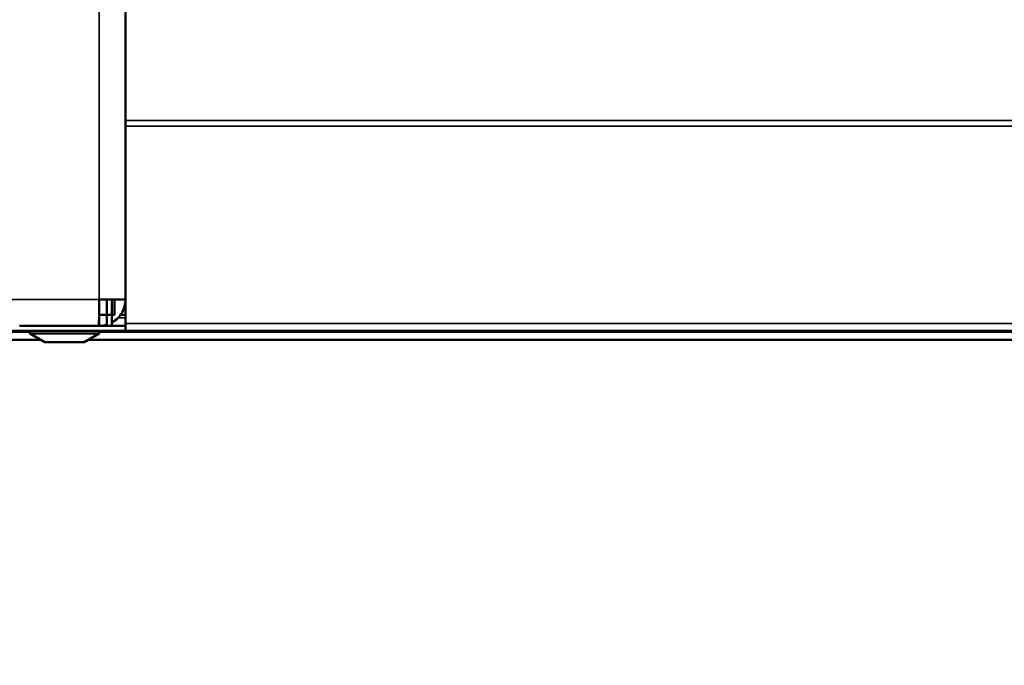
# Model space of a CAD drawing. Units: millimetres. Extents: x 1026 to 4100, y 100 to 1905.
# Drawn here: x 1351 to 1464, y 1223 to 1297 of the extents above; entities that cross this region are included whole.
import ezdxf

# ---------------------------------------------------------------- set-up
doc = ezdxf.new("R2010")
doc.units = ezdxf.units.MM
doc.header["$LTSCALE"] = 10
doc.layers.add('AM_5', color=3, linetype='Continuous', lineweight=25)
doc.layers.add('Sichtbar (ISO)', color=7, linetype='Continuous', lineweight=50)
doc.layers.add('Sichtbar schmal (ISO)', color=7, linetype='Continuous', lineweight=35, true_color=0xff8000)
doc.styles.get("Standard").update_dxf_attribs({"font": 'ISOCP.SHX', "height": 35})
doc.dimstyles.new('AM_DIN$0', dxfattribs={"dimtxt": 3.5, "dimasz": 2.5, "dimexe": 1, "dimexo": 1, "dimgap": 1.5, "dimtad": 1, "dimdsep": 46, "dimtxsty": 'Standard', "dimcen": 0, "dimclrd": 256, "dimclre": 256, "dimclrt": 2, "dimadec": 0, "dimazin": 2, "dimtp": 0.1, "dimtm": 0.1, "dimtfac": 0.71, "dimtmove": 0, "dimatfit": 3, "dimfxl": 1, "dimlwd": -1, "dimlwe": -1, "dimarcsym": 0})

# ---------------------------------------------------------------- blocks, each defined once
blk = doc.blocks.new('*D68')
at = {"layer": 'AM_5', "transparency": 16777216}
for p, q in [((1247.63, 1264.15), (1247.63, 1134.52)), ((2447.63, 1264.15), (2447.63, 1134.52)), ((1250.13, 1135.52), (2445.13, 1135.52))]:
    blk.add_line(p, q, dxfattribs=at)
for points in [[(1250.13, 1135.93), (1250.13, 1135.1), (1247.63, 1135.52)], [(2445.13, 1135.93), (2445.13, 1135.1), (2447.63, 1135.52)]]:
    blk.add_solid(points, dxfattribs=at)
at = {"layer": 'AM_5', "color": 2, "transparency": 16777216, "insert": (1847.63, 1156.27), "char_height": 35, "attachment_point": 5}
blk.add_mtext('1200mm [47 1/4"]', dxfattribs=at)

msp = doc.modelspace()

# ---------------------------------------------------------------- linework, layer by layer
at = {"layer": 'Sichtbar (ISO)'}
for p, q in [((1363.13, 1629.39), (1363.13, 1265.15)), ((1363.13, 1265.15), (1360.13, 1265.15)), ((1360.98, 1262.15), (1360.98, 1265.15)), ((1361.58, 1262.15), (1361.58, 1265.15)), ((1361.88, 1263.4), (1361.88, 1265.15)), ((1363.13, 1265.15), (1363.13, 1262.4)), ((1360.11, 1263.4), (1361.88, 1263.4)), ((1360.13, 1263.4), (1360.13, 1262.15)), ((1363.13, 1263.4), (1362.57, 1263.4)), ((1363.13, 1261.55), (1363.13, 1262.4)), ((1363.13, 1261.55), (1254.13, 1261.55)), ((1360.06, 1262.15), (1350.98, 1262.15)), ((1352.13, 1261.55), (1352.13, 1261.25)), ((1360.06, 1262.15), (1360.13, 1262.15)), ((1360.13, 1262.15), (1360.98, 1262.15)), ((1360.13, 1261.55), (1360.13, 1261.25)), ((1360.98, 1262.15), (1361.58, 1262.15)), ((1361.58, 1262.15), (1363.13, 1262.15)), ((1363.13, 1261.55), (1668.13, 1261.55)), ((1308.17, 1260.55), (1353.35, 1260.55)), ((1352.13, 1261.25), (1360.13, 1261.25)), ((1353.87, 1260.25), (1352.13, 1261.25)), ((1358.4, 1260.25), (1353.87, 1260.25)), ((1358.4, 1260.25), (1360.13, 1261.25)), ((1358.92, 1260.55), (1672.35, 1260.55))]:
    msp.add_line(p, q, dxfattribs=at)
for points, knots in [([(1360.13, 1265.15), (1360.12, 1264.08), (1360.1, 1263.04), (1360.09, 1262.52), (1360.08, 1262.28), (1360.07, 1262.15), (1360.06, 1262.15)], [0, 0, 0, 0, 1.063949, 1.063949, 1.063949, 1.570796, 1.570796, 1.570796, 1.570796]), ([(1361.58, 1262.53), (1362.07, 1262.8), (1362.48, 1263.2), (1362.76, 1263.69), (1363, 1264.13), (1363.13, 1264.64), (1363.13, 1265.15)], [0.504458, 0.504458, 0.504458, 0.504458, 1.063949, 1.063949, 1.063949, 1.570796, 1.570796, 1.570796, 1.570796])]:
    msp.add_open_spline(points, degree=3, knots=knots, dxfattribs=at)
msp.add_open_spline([(1360.13, 1262.15), (1360.42, 1262.15), (1360.71, 1262.19), (1360.98, 1262.27)], degree=3, dxfattribs=at)
at = {"layer": 'Sichtbar schmal (ISO)'}
for p, q in [((1360.13, 1265.15), (1360.13, 1629.39)), ((1363.13, 1285.72), (1668.13, 1285.72)), ((1363.13, 1285.06), (1668.13, 1285.06)), ((1250.63, 1265.15), (1360.13, 1265.15)), ((1362.28, 1263.05), (1363.13, 1263.05)), ((1363.13, 1262.4), (1668.13, 1262.4)), ((1309.38, 1261.4), (1352.13, 1261.4)), ((1360.13, 1261.4), (1671.13, 1261.4))]:
    msp.add_line(p, q, dxfattribs=at)

# ---------------------------------------------------------------- dimensions: what is measured, and where the dimension line sits
at = {"layer": 'AM_5'}
dim = msp.add_linear_dim(base=(2447.63, 1135.52), p1=(1247.63, 1265.15), p2=(2447.63, 1265.15), angle=0, dimstyle='AM_DIN$0', override={"dimdec": 0, "dimpost": 'mm'}, dxfattribs=at)
dim.commit()
dim.dimension.update_dxf_attribs({"geometry": '*D68', "text_midpoint": (1847.63, 1156.27)})

doc.saveas('drawing.dxf')
